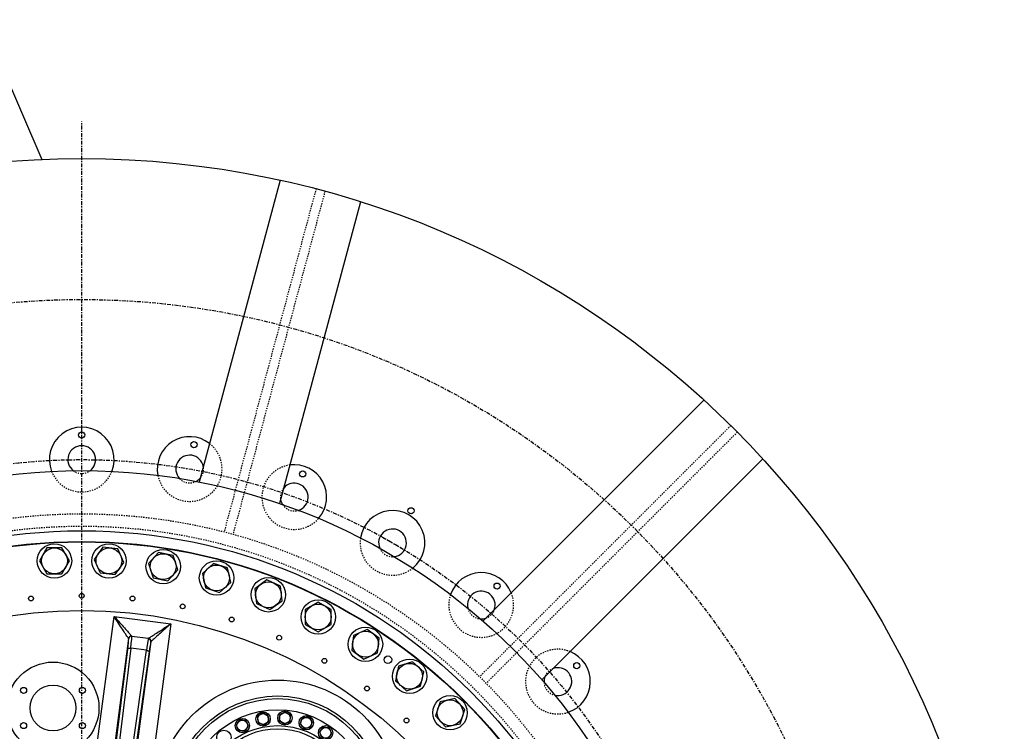
# Model space of a CAD drawing. Extents: x -1162 to 1254, y -478 to 769.
# Drawn here: x 206 to 285, y 704 to 762 of the extents above; entities that cross this region are included whole.
import ezdxf

# ---------------------------------------------------------------- set-up
doc = ezdxf.new("R2010")
doc.units = 0
doc.header["$LTSCALE"] = 0.25
doc.header["$MEASUREMENT"] = 0
doc.linetypes.add('CENTER', pattern=[2, 1.25, -0.25, 0.25, -0.25])
doc.linetypes.add('HIDDEN', pattern=[0.375, 0.25, -0.125])
for name, color, linetype in [('CENTER', 4, 'CENTER'), ('DIM', 11, 'CONTINUOUS'), ('HIDDEN', 3, 'HIDDEN'), ('OBJECT', 1, 'CONTINUOUS')]:
    doc.layers.add(name, color=color, linetype=linetype)

# ---------------------------------------------------------------- blocks, each defined once
blk = doc.blocks.new('D111483T')
at = {"layer": 'OBJECT'}
for p, q in [((-0.902, 12.223), (2.818, 40.478)), ((2.818, 40.478), (7.754, 39.829)), ((7.754, 39.829), (4.035, 11.574)), ((4.358, 38.763), (4.379, 38.76)), ((4.379, 38.76), (5.802, 38.573)), ((4.077, 38.548), (0.585, 12.028)), ((2.548, 11.769), (6.039, 38.29)), ((4.099, 38.545), (4.077, 38.548)), ((5.802, 38.573), (5.823, 38.57)), ((6.038, 38.289), (6.017, 38.292)), ((1.593, 17.882), (4.005, 37.626)), ((4.268, 37.711), (1.85, 17.912)), ((2.849, 17.78), (5.638, 37.531)), ((5.87, 37.381), (3.089, 17.685)), ((5.638, 37.531), (4.268, 37.711))]:
    blk.add_line(p, q, dxfattribs=at)
for points in [[(-1.725, 44.188), (-1.076, 45.313), (-1.725, 46.438), (-3.024, 46.438), (-3.674, 45.313), (-3.024, 44.188)], [(2.903, 44.126), (3.667, 45.177), (3.138, 46.364), (1.846, 46.5), (1.083, 45.449), (1.611, 44.262)], [(7.5, 43.581), (8.369, 44.546), (7.967, 45.782), (6.697, 46.052), (5.828, 45.086), (6.229, 43.851)], [(12.014, 42.558), (12.979, 43.427), (12.709, 44.698), (11.474, 45.1), (10.508, 44.23), (10.779, 42.96)], [(16.397, 41.069), (17.448, 41.833), (17.312, 43.125), (16.125, 43.653), (15.074, 42.89), (15.21, 41.598)], [(20.6, 39.13), (21.725, 39.78), (21.725, 41.079), (20.6, 41.728), (19.475, 41.079), (19.475, 39.78)], [(24.577, 36.763), (25.764, 37.291), (25.9, 38.583), (24.849, 39.347), (23.662, 38.818), (23.526, 37.526)], [(28.285, 33.992), (29.521, 34.394), (29.791, 35.664), (28.825, 36.534), (27.59, 36.132), (27.32, 34.862)], [(31.684, 30.85), (32.954, 31.12), (33.356, 32.355), (32.486, 33.32), (31.216, 33.05), (30.814, 31.815)], [(15.384, 31.195), (15.893, 31.01), (16.308, 31.357), (16.214, 31.891), (15.705, 32.076), (15.291, 31.728)], [(17.208, 31.397), (17.652, 31.086), (18.142, 31.315), (18.189, 31.854), (17.746, 32.165), (17.255, 31.936)], [(13.675, 30.527), (14.215, 30.48), (14.525, 30.924), (14.296, 31.414), (13.757, 31.461), (13.447, 31.018)], [(19.022, 31.12), (19.37, 30.705), (19.903, 30.799), (20.088, 31.308), (19.74, 31.723), (19.207, 31.629)], [(20.702, 30.383), (20.931, 29.893), (21.47, 29.846), (21.781, 30.289), (21.552, 30.779), (21.013, 30.827)]]:
    blk.add_lwpolyline(points, close=True, dxfattribs=at)
at = {"layer": 'OBJECT', "flags": 128}
for points in [[(2.818, 40.478), (2.938, 40.345), (3.056, 40.213), (3.174, 40.082), (3.289, 39.954), (3.401, 39.829), (3.51, 39.708), (3.614, 39.591), (3.714, 39.48), (3.809, 39.375), (3.897, 39.276), (3.979, 39.185), (4.054, 39.101), (4.121, 39.026), (4.181, 38.959), (4.232, 38.902), (4.275, 38.854), (4.309, 38.816), (4.335, 38.788), (4.351, 38.771), (4.357, 38.763)], [(4.077, 38.548), (4.071, 38.556), (4.058, 38.576), (4.038, 38.608), (4.01, 38.651), (3.975, 38.704), (3.933, 38.769), (3.884, 38.844), (3.829, 38.928), (3.767, 39.022), (3.7, 39.125), (3.628, 39.236), (3.551, 39.354), (3.469, 39.48), (3.384, 39.611), (3.295, 39.747), (3.203, 39.888), (3.109, 40.033), (3.013, 40.18), (2.916, 40.329), (2.818, 40.478)], [(5.824, 38.57), (5.832, 38.576), (5.852, 38.589), (5.884, 38.609), (5.927, 38.637), (5.98, 38.672), (6.045, 38.714), (6.12, 38.763), (6.204, 38.818), (6.298, 38.879), (6.401, 38.946), (6.512, 39.019), (6.63, 39.096), (6.756, 39.177), (6.887, 39.263), (7.023, 39.352), (7.164, 39.444), (7.309, 39.538), (7.456, 39.634), (7.605, 39.731), (7.754, 39.829)], [(7.754, 39.829), (7.621, 39.709), (7.489, 39.59), (7.358, 39.473), (7.23, 39.358), (7.105, 39.246), (6.984, 39.137), (6.867, 39.032), (6.756, 38.933), (6.65, 38.838), (6.552, 38.75), (6.461, 38.668), (6.377, 38.593), (6.302, 38.525), (6.235, 38.466), (6.178, 38.414), (6.13, 38.371), (6.092, 38.337), (6.064, 38.312), (6.047, 38.296), (6.039, 38.29)], [(4.005, 37.626), (4.013, 37.648), (4.031, 37.668), (4.057, 37.685), (4.09, 37.699), (4.129, 37.709), (4.173, 37.714), (4.22, 37.715), (4.268, 37.711)], [(5.638, 37.531), (5.685, 37.522), (5.73, 37.509), (5.771, 37.492), (5.807, 37.473), (5.835, 37.451), (5.856, 37.428), (5.868, 37.404), (5.87, 37.381)]]:
    blk.add_lwpolyline(points, dxfattribs=at)
at = {"layer": 'OBJECT'}
for centre, radius in [((0, 0), 47), ((0, 0), 46.967), ((-2.375, 45.313), 1.5), ((-2.375, 45.313), 1.125), ((2.375, 45.313), 1.5), ((2.375, 45.313), 1.125), ((7.098, 44.816), 1.5), ((7.098, 44.816), 1.125), ((11.744, 43.829), 1.5), ((11.744, 43.829), 1.125), ((16.261, 42.361), 1.5), ((16.261, 42.361), 1.125), ((-4.419, 42.043), 0.211), ((0, 42.275), 0.211), ((4.419, 42.043), 0.211), ((8.789, 41.351), 0.211), ((20.6, 40.429), 1.5), ((20.6, 40.429), 1.125), ((0, 0), 40.99), ((13.064, 40.206), 0.211), ((24.713, 38.055), 1.5), ((17.195, 38.62), 0.211), ((24.713, 38.055), 1.125), ((26.671, 36.709), 0.328), ((-2.5, 32.5), 4), ((21.138, 36.611), 0.211), ((28.555, 35.263), 1.5), ((28.555, 35.263), 1.125), ((-2.5, 32.5), 2), ((17.064, 24.37), 10.562), ((24.849, 34.201), 0.211), ((-5.062, 34.031), 0.266), ((0.062, 34.031), 0.266), ((17.064, 24.37), 9.18), ((32.085, 32.085), 1.5), ((17.064, 24.37), 8.949), ((32.085, 32.085), 1.125), ((17.064, 24.37), 7.983), ((15.799, 31.543), 0.625), ((15.799, 31.543), 0.469), ((17.699, 31.626), 0.625), ((17.699, 31.626), 0.469), ((19.555, 31.214), 0.625), ((-5.062, 30.969), 0.266), ((0.062, 30.969), 0.266), ((17.064, 24.37), 6.595), ((13.986, 30.971), 0.625), ((13.986, 30.971), 0.469), ((19.555, 31.214), 0.469), ((21.242, 30.336), 0.625), ((28.287, 31.416), 0.211), ((17.064, 24.37), 6.327), ((12.382, 29.949), 0.625), ((21.242, 30.336), 0.469)]:
    blk.add_circle(centre, radius, dxfattribs=at)
for centre, start, end in [((4.325, 38.515), 82.50397, 172.50452), ((4.325, 38.515), 82.52004, 172.47977), ((4.347, 38.512), 82.50447, 172.50463), ((5.769, 38.325), 352.49603, 82.4955), ((5.791, 38.322), 352.49564, 82.49527), ((5.791, 38.322), 352.52008, 82.4796)]:
    blk.add_arc(centre, 0.25, start, end, dxfattribs=at)
for centre, major_axis, ratio, start_param, end_param in [((4.118, 36.777), (0.261, 1.983), 0.015273, 5.204819, 6.283185), ((4.554, 40.25), (0.196, 1.487), 0.020364, 3.124139, 3.141593), ((3.87, 36.81), (0.228, 1.735), 0.017455, 5.204819, 6.042303), ((4.306, 40.283), (0.228, 1.735), 0.017455, 3.124139, 3.141593), ((3.87, 36.81), (0.228, 1.735), 0.017455, 6.042303, 6.283185), ((5.541, 36.59), (0.261, 1.983), 0.015273, 0, 1.078366), ((6.019, 40.057), (0.196, 1.487), 0.020364, 3.141593, 3.159046), ((5.789, 36.557), (0.228, 1.735), 0.017455, 0.235143, 1.078366), ((5.789, 36.557), (0.228, 1.735), 0.017455, 0, 0.235143), ((6.267, 40.024), (0.228, 1.735), 0.017455, 3.141593, 3.159046)]:
    blk.add_ellipse(centre, major_axis=major_axis, ratio=ratio, start_param=start_param, end_param=end_param, dxfattribs=at)

msp = doc.modelspace()

# ---------------------------------------------------------------- linework, layer by layer
at = {"layer": 'CENTER'}
for p, q in [((210.6184, 597.6746), (210.6184, 753.2746)), ((235.0062, 719.5855), (236.6257, 718.6505))]:
    msp.add_line(p, q, dxfattribs=at)
for radius in [63.38, 50.395]:
    msp.add_circle((210.6184, 675.4746), radius, dxfattribs=at)
at = {"layer": 'HIDDEN'}
for p, q in [((229.6156, 747.822), (222.1615, 720.0028)), ((230.3401, 747.6279), (222.8859, 719.8087)), ((263.2442, 728.6307), (242.8791, 708.2656)), ((263.7745, 728.1004), (243.4094, 707.7353))]:
    msp.add_line(p, q, dxfattribs=at)
for radius in [46, 45]:
    msp.add_circle((210.6184, 675.4746), radius, dxfattribs=at)
for centre, radius, start, end in [((219.3694, 725.104), 2.625, 191.344149, 52.200349), ((210.6184, 725.8696), 2.625, 201.344149, 338.655851), ((210.6184, 725.8696), 1.125, 233.096976, 306.903024), ((219.3694, 725.104), 1.125, 319.714398, 10.285602), ((227.8545, 722.8305), 2.625, 97.799651, 318.655851), ((219.3694, 725.104), 1.125, 223.096976, 296.903024), ((227.8545, 722.8305), 1.125, 139.714398, 190.285602), ((227.8545, 722.8305), 1.125, 213.096976, 286.903024), ((235.8159, 719.118), 2.625, 171.344149, 308.655851), ((235.8159, 719.118), 1.125, 203.096976, 276.903024), ((243.0117, 714.0795), 2.625, 161.344149, 22.200349), ((243.0117, 714.0795), 1.125, 193.096976, 266.903024), ((243.0117, 714.0795), 1.125, 289.714398, 340.285602), ((249.2233, 707.8679), 2.625, 67.799651, 288.655851), ((249.2233, 707.8679), 1.125, 109.714398, 160.285602), ((249.2233, 707.8679), 1.125, 183.096976, 256.903024)]:
    msp.add_arc(centre, radius, start, end, dxfattribs=at)
at = {"layer": 'OBJECT'}
for p, q in [((226.6984, 748.5258), (220.1402, 724.0502)), ((233.2184, 746.7788), (226.6602, 722.3032)), ((261.0697, 730.6989), (243.1523, 712.7815)), ((265.8426, 725.9259), (247.9253, 708.0085))]:
    msp.add_line(p, q, dxfattribs=at)
at = {"layer": 'OBJECT', "flags": 128}
msp.add_lwpolyline([(202.481, 761.5396), (207.3791, 750.2045)], dxfattribs=at)
at = {"layer": 'OBJECT'}
for centre, radius in [((210.6184, 675.4746), 74.8), ((210.6184, 675.4746), 74.8), ((210.6184, 727.8696), 0.25), ((219.7167, 727.0736), 0.25), ((210.6184, 675.4746), 49.5), ((228.5386, 724.7098), 0.25), ((237.3159, 721.7161), 0.25), ((210.6184, 675.4746), 44.625), ((244.2973, 715.6115), 0.25), ((250.7553, 709.1535), 0.25)]:
    msp.add_circle(centre, radius, dxfattribs=at)
for centre, radius, start, end in [((210.6184, 725.8696), 2.625, 338.655851, 201.344149), ((219.3694, 725.104), 2.625, 52.200349, 191.344149), ((210.6184, 725.8696), 1.125, 306.903024, 233.096976), ((219.3694, 725.104), 1.125, 10.285602, 223.096976), ((227.8545, 722.8305), 2.625, 318.655851, 97.799651), ((219.3694, 725.104), 1.125, 296.903024, 319.714398), ((227.8545, 722.8305), 1.125, 286.903024, 139.714398), ((227.8545, 722.8305), 1.125, 190.285602, 213.096976), ((235.8159, 719.118), 2.625, 308.655851, 171.344149), ((235.8159, 719.118), 1.125, 276.903024, 203.096976), ((243.0117, 714.0795), 2.625, 22.200349, 161.344149), ((243.0117, 714.0795), 1.125, 340.285602, 193.096976), ((243.0117, 714.0795), 1.125, 266.903024, 289.714398), ((249.2233, 707.8679), 2.625, 288.655851, 67.799651), ((249.2233, 707.8679), 1.125, 256.903024, 109.714398), ((249.2233, 707.8679), 1.125, 160.285602, 183.096976)]:
    msp.add_arc(centre, radius, start, end, dxfattribs=at)

# ---------------------------------------------------------------- block references
at = {"layer": 'DIM', "xscale": 0.9308510638297864, "yscale": 0.9308510638297864, "zscale": 0.9308510638297864}
msp.add_blockref('D111483T', (210.6184, 675.4746), dxfattribs=at)

doc.saveas('drawing.dxf')
